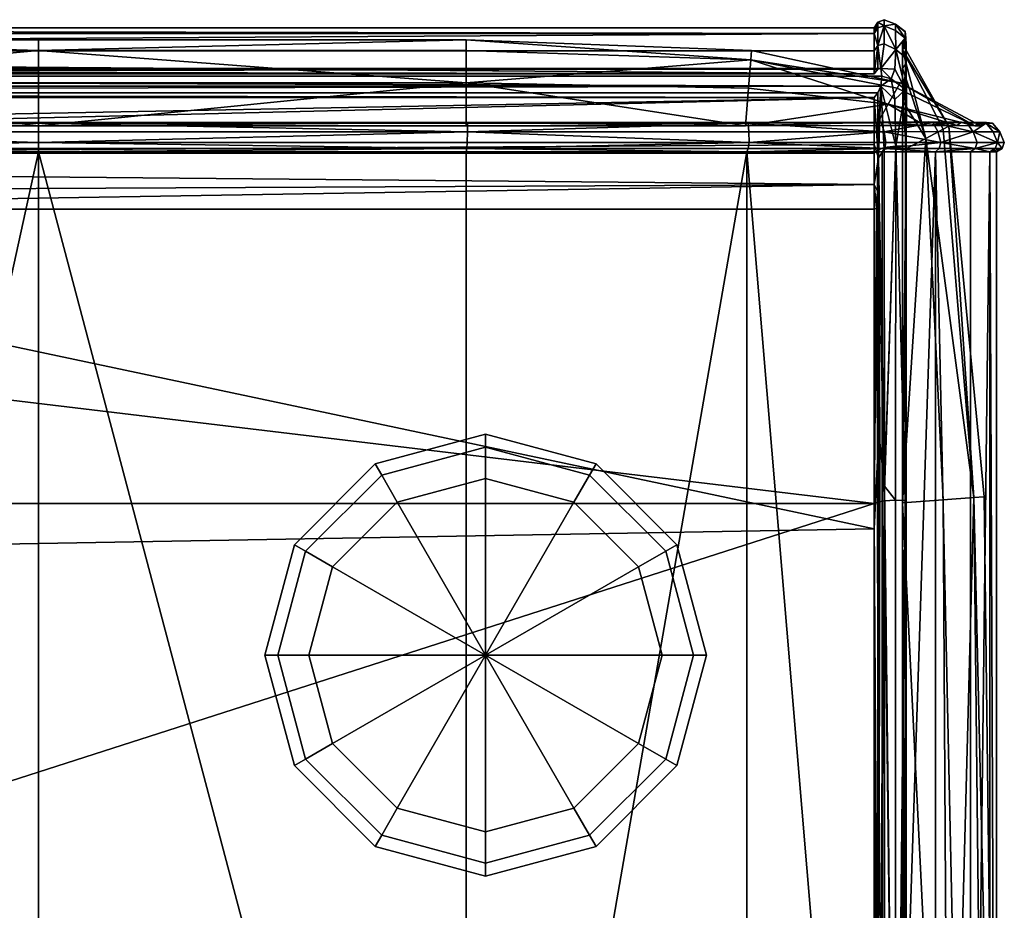
# Model space of a CAD drawing. Units: metres. Extents: x 0 to 0.771, y -0.772 to 0.001.
# Drawn here: x 0.66 to 0.771, y -0.1 to 0.001 of the extents above; entities that cross this region are included whole.
import ezdxf

# ---------------------------------------------------------------- set-up
doc = ezdxf.new("R2010")
doc.units = ezdxf.units.M
for name, color, linetype in [('72_KASL_INSERT', 7, 'Continuous'), ('72_KASL_RA_D3_PIEDINO', 7, 'Continuous'), ('72_KASL_RA_D3_SEAT', 7, 'Continuous')]:
    doc.layers.add(name, color=color, linetype=linetype)

# ---------------------------------------------------------------- blocks, each defined once
blk = doc.blocks.new('72KASL_RA_D3_PIEDINO')
at = {"invisible_edges": 12}
for points in [[(-0.0125, 0.02165, 0.005), (-0.0125, 0.02165, 0.03139), (0, 0.025, 0.03139)], [(0, 0.025, 0.03139), (0, 0.025, 0.005), (-0.0125, 0.02165, 0.005)], [(-0.01177, 0.02038, 0.00146), (-0.0125, 0.02165, 0.005), (0, 0.025, 0.005)], [(0, 0.025, 0.005), (0, 0.02354, 0.00146), (-0.01177, 0.02038, 0.00146)], [(0, 0.025, 0.005), (0, 0.025, 0.03139), (0.0125, 0.02165, 0.03139)], [(0.0125, 0.02165, 0.03139), (0.0125, 0.02165, 0.005), (0, 0.025, 0.005)], [(0, 0.02354, 0.00146), (0, 0.025, 0.005), (0.0125, 0.02165, 0.005)], [(-0.01, 0.01732), (-0.01177, 0.02038, 0.00146), (0, 0.02354, 0.00146)], [(0, 0.02354, 0.00146), (0, 0.02), (-0.01, 0.01732)], [(0.0125, 0.02165, 0.005), (0.01177, 0.02038, 0.00146), (0, 0.02354, 0.00146)], [(0, 0.02), (0, 0.02354, 0.00146), (0.01177, 0.02038, 0.00146)], [(-0.02165, 0.0125, 0.005), (-0.02165, 0.0125, 0.03139), (-0.0125, 0.02165, 0.03139)], [(-0.0125, 0.02165, 0.03139), (-0.0125, 0.02165, 0.005), (-0.02165, 0.0125, 0.005)], [(-0.02038, 0.01177, 0.00146), (-0.02165, 0.0125, 0.005), (-0.0125, 0.02165, 0.005)], [(-0.0125, 0.02165, 0.005), (-0.01177, 0.02038, 0.00146), (-0.02038, 0.01177, 0.00146)], [(0.01177, 0.02038, 0.00146), (0.0125, 0.02165, 0.005), (0.02165, 0.0125, 0.005)], [(0.0125, 0.02165, 0.005), (0.0125, 0.02165, 0.03139), (0.02165, 0.0125, 0.03139)], [(0.02165, 0.0125, 0.03139), (0.02165, 0.0125, 0.005), (0.0125, 0.02165, 0.005)], [(-0.01732, 0.01), (-0.02038, 0.01177, 0.00146), (-0.01177, 0.02038, 0.00146)], [(-0.01177, 0.02038, 0.00146), (-0.01, 0.01732), (-0.01732, 0.01)], [(0.01177, 0.02038, 0.00146), (0.01, 0.01732), (0, 0.02)], [(0.01, 0.01732), (0.01177, 0.02038, 0.00146), (0.02038, 0.01177, 0.00146)], [(0.02165, 0.0125, 0.005), (0.02038, 0.01177, 0.00146), (0.01177, 0.02038, 0.00146)], [(0.02038, 0.01177, 0.00146), (0.01732, 0.01), (0.01, 0.01732)], [(-0.025, 0, 0.005), (-0.025, 0, 0.03139), (-0.02165, 0.0125, 0.03139)], [(-0.02165, 0.0125, 0.03139), (-0.02165, 0.0125, 0.005), (-0.025, 0, 0.005)], [(-0.02354, 0, 0.00146), (-0.025, 0, 0.005), (-0.02165, 0.0125, 0.005)], [(-0.02165, 0.0125, 0.005), (-0.02038, 0.01177, 0.00146), (-0.02354, 0, 0.00146)], [(0.02038, 0.01177, 0.00146), (0.02165, 0.0125, 0.005), (0.025, 0, 0.005)], [(0.02165, 0.0125, 0.005), (0.02165, 0.0125, 0.03139), (0.025, 0, 0.03139)], [(0.025, 0, 0.03139), (0.025, 0, 0.005), (0.02165, 0.0125, 0.005)], [(-0.02, 0), (-0.02354, 0, 0.00146), (-0.02038, 0.01177, 0.00146)], [(-0.02038, 0.01177, 0.00146), (-0.01732, 0.01), (-0.02, 0)], [(0.01732, 0.01), (0.02038, 0.01177, 0.00146), (0.02354, 0, 0.00146)], [(0.025, 0, 0.005), (0.02354, 0, 0.00146), (0.02038, 0.01177, 0.00146)], [(0.02354, 0, 0.00146), (0.02, 0), (0.01732, 0.01)], [(-0.02165, -0.0125, 0.005), (-0.02165, -0.0125, 0.03139), (-0.025, 0, 0.03139)], [(-0.025, 0, 0.03139), (-0.025, 0, 0.005), (-0.02165, -0.0125, 0.005)], [(-0.02038, -0.01177, 0.00146), (-0.02165, -0.0125, 0.005), (-0.025, 0, 0.005)], [(-0.025, 0, 0.005), (-0.02354, 0, 0.00146), (-0.02038, -0.01177, 0.00146)], [(-0.01732, -0.01), (-0.02038, -0.01177, 0.00146), (-0.02354, 0, 0.00146)], [(-0.02354, 0, 0.00146), (-0.02, 0), (-0.01732, -0.01)], [(0.02038, -0.01177, 0.00146), (0.01732, -0.01), (0.02, 0)], [(0.02, 0), (0.02354, 0, 0.00146), (0.02038, -0.01177, 0.00146)], [(0.02165, -0.0125, 0.005), (0.02038, -0.01177, 0.00146), (0.02354, 0, 0.00146)], [(0.025, 0, 0.005), (0.025, 0, 0.03139), (0.02165, -0.0125, 0.03139)], [(0.02165, -0.0125, 0.03139), (0.02165, -0.0125, 0.005), (0.025, 0, 0.005)], [(0.02354, 0, 0.00146), (0.025, 0, 0.005), (0.02165, -0.0125, 0.005)], [(-0.02038, -0.01177, 0.00146), (-0.01732, -0.01), (-0.01, -0.01732)], [(0.01177, -0.02038, 0.00146), (0.01, -0.01732), (0.01732, -0.01)], [(0.01732, -0.01), (0.02038, -0.01177, 0.00146), (0.01177, -0.02038, 0.00146)], [(-0.02165, -0.0125, 0.005), (-0.02038, -0.01177, 0.00146), (-0.01177, -0.02038, 0.00146)], [(-0.01, -0.01732), (-0.01177, -0.02038, 0.00146), (-0.02038, -0.01177, 0.00146)], [(0.0125, -0.02165, 0.005), (0.01177, -0.02038, 0.00146), (0.02038, -0.01177, 0.00146)], [(0.02038, -0.01177, 0.00146), (0.02165, -0.0125, 0.005), (0.0125, -0.02165, 0.005)], [(-0.0125, -0.02165, 0.005), (-0.0125, -0.02165, 0.03139), (-0.02165, -0.0125, 0.03139)], [(-0.02165, -0.0125, 0.03139), (-0.02165, -0.0125, 0.005), (-0.0125, -0.02165, 0.005)], [(-0.01177, -0.02038, 0.00146), (-0.0125, -0.02165, 0.005), (-0.02165, -0.0125, 0.005)], [(0.02165, -0.0125, 0.005), (0.02165, -0.0125, 0.03139), (0.0125, -0.02165, 0.03139)], [(0.0125, -0.02165, 0.03139), (0.0125, -0.02165, 0.005), (0.02165, -0.0125, 0.005)], [(-0.01177, -0.02038, 0.00146), (-0.01, -0.01732), (0, -0.02)], [(0.01, -0.01732), (0.01177, -0.02038, 0.00146), (0, -0.02354, 0.00146)], [(0, -0.02354, 0.00146), (0, -0.02), (0.01, -0.01732)], [(0, -0.02), (0, -0.02354, 0.00146), (-0.01177, -0.02038, 0.00146)], [(-0.0125, -0.02165, 0.005), (-0.01177, -0.02038, 0.00146), (0, -0.02354, 0.00146)], [(0.01177, -0.02038, 0.00146), (0.0125, -0.02165, 0.005), (0, -0.025, 0.005)], [(0, -0.025, 0.005), (0, -0.02354, 0.00146), (0.01177, -0.02038, 0.00146)], [(0, -0.025, 0.005), (0, -0.025, 0.03139), (-0.0125, -0.02165, 0.03139)], [(-0.0125, -0.02165, 0.03139), (-0.0125, -0.02165, 0.005), (0, -0.025, 0.005)], [(0, -0.02354, 0.00146), (0, -0.025, 0.005), (-0.0125, -0.02165, 0.005)], [(0.0125, -0.02165, 0.005), (0.0125, -0.02165, 0.03139), (0, -0.025, 0.03139)], [(0, -0.025, 0.03139), (0, -0.025, 0.005), (0.0125, -0.02165, 0.005)]]:
    blk.add_3dface(points, dxfattribs=at)
for points in [[(0, 0.02), (0, 0), (-0.01, 0.01732)], [(0.01, 0.01732), (0, 0), (0, 0.02)], [(-0.01, 0.01732), (0, 0), (-0.01732, 0.01)], [(0.01732, 0.01), (0, 0), (0.01, 0.01732)], [(-0.01732, 0.01), (0, 0), (-0.02, 0)], [(0.02, 0), (0, 0), (0.01732, 0.01)], [(-0.02, 0), (0, 0), (-0.01732, -0.01)], [(-0.01732, -0.01), (0, 0), (-0.01, -0.01732)], [(-0.01, -0.01732), (0, 0), (0, -0.02)], [(0, -0.02), (0, 0), (0.01, -0.01732)], [(0.01, -0.01732), (0, 0), (0.01732, -0.01)], [(0.01732, -0.01), (0, 0), (0.02, 0)]]:
    blk.add_3dface(points)
blk = doc.blocks.new('72KASL_RA_D3_BASEANG')
mesh = blk.add_polyface()
corners = [(0.08927, 0.05245, 0.04092), (-0.01758, 0.0518, 0.04126), (-0.01784, 0.05526, 0.06946), (-0.01784, 0.05526, 0.38573), (-0.01758, 0.0518, 0.41518), (0.08927, 0.05245, 0.41551), (-0.01793, 0.05642, 0.22448), (-0.01793, 0.05642, 0.31484), (0.08927, 0.05774, 0.31484), (-0.01793, 0.05642, 0.13661), (0.08927, 0.05774, 0.13661), (0.08914, 0.0464, 0.42672), (-0.01753, 0.0464, 0.42603), (-0.01914, 0.04516, 0.42667), (-0.01751, 0.0475, 0.42519), (-0.01746, 0.0451, 0.02988), (-0.01753, 0.0464, 0.03041), (0.08914, 0.0464, 0.02971), (-0.01751, 0.0475, 0.03124), (-0.0174, 0.04759, 0.03192), (0.0892, 0.04758, 0.03122), (-0.06272, 0.04721, 0.41827), (-0.05711, 0.0472, 0.42188), (-0.05849, 0.04983, 0.41417), (-0.01724, 0.04717, 0.4239), (-0.05953, 0.0518, 0.38548), (-0.05988, 0.05245, 0.31484), (-0.05988, 0.05245, 0.22448), (-0.05761, 0.04643, 0.42396), (-0.05722, 0.04513, 0.42468), (-0.05761, 0.04753, 0.42307), (-0.06402, 0.04753, 0.41954), (-0.05741, 0.04762, 0.42242), (-0.0174, 0.04759, 0.42451), (-0.05628, 0.04447, 0.42487), (-0.05849, 0.04983, 0.04227), (-0.05953, 0.0518, 0.06971), (-0.01724, 0.04717, 0.03253), (-0.05711, 0.0472, 0.03455), (-0.06272, 0.04721, 0.03817), (-0.05988, 0.05245, 0.13661), (-0.05745, 0.04511, 0.03187), (-0.05761, 0.04643, 0.03248), (-0.06402, 0.04753, 0.03689), (-0.05761, 0.04753, 0.03336), (-0.05741, 0.04762, 0.03402), (-0.05717, 0.04439, 0.03206)]
mesh.append_faces([[corners[k] for k in face] for face in [(0, 1, 2), (3, 4, 5), (6, 7, 8), (8, 7, 3), (2, 9, 10), (10, 9, 6), (11, 12, 13), (14, 12, 11), (15, 16, 17), (17, 16, 18), (18, 19, 20), (21, 22, 23), (24, 4, 23), (23, 22, 24), (3, 25, 23), (23, 4, 3), (3, 7, 26), (26, 25, 3), (6, 27, 26), (26, 7, 6), (13, 12, 28), (28, 29, 13), (14, 30, 28), (28, 12, 14), (28, 30, 31), (24, 22, 32), (32, 33, 24), (32, 22, 21), (31, 30, 32), (14, 33, 32), (32, 30, 14), (13, 29, 34), (2, 1, 35), (35, 36, 2), (37, 38, 35), (35, 1, 37), (35, 38, 39), (6, 9, 40), (40, 27, 6), (2, 36, 40), (40, 9, 2), (15, 41, 42), (42, 16, 15), (43, 44, 42), (18, 16, 42), (42, 44, 18), (37, 19, 45), (45, 38, 37), (18, 44, 45), (45, 19, 18), (45, 44, 43), (39, 38, 45), (46, 41, 15)]], dxfattribs={"vtx2": -1})
mesh = blk.add_polyface()
corners = [(-0.01724, 0.04717, 0.03253), (-0.01758, 0.0518, 0.04126), (0.08927, 0.05245, 0.04092), (0.08927, 0.04717, 0.03186), (-0.01784, 0.05526, 0.06946), (0.08927, 0.05642, 0.06937), (0.25041, 0.05642, 0.06937), (0.25041, 0.05245, 0.04092), (0.25041, 0.04717, 0.03186), (0.25041, 0.05642, 0.38581), (0.08927, 0.05642, 0.38581), (0.08927, 0.05245, 0.41551), (0.25041, 0.05245, 0.41551), (-0.01784, 0.05526, 0.38573), (-0.01724, 0.04717, 0.4239), (0.08927, 0.04717, 0.42458), (-0.01758, 0.0518, 0.41518), (0.25041, 0.04717, 0.42458), (0.25041, 0.05774, 0.22448), (0.08927, 0.05774, 0.22448), (0.08927, 0.05774, 0.31484), (0.25041, 0.05774, 0.31484), (-0.01793, 0.05642, 0.22448), (0.08927, 0.05774, 0.13661), (-0.01914, 0.04516, 0.42667), (0.08226, 0.04512, 0.42725), (0.08914, 0.0464, 0.42672), (0.24968, 0.0451, 0.42722), (0.25041, 0.0464, 0.42673), (0.25041, 0.0475, 0.42591), (0.08915, 0.04749, 0.4259), (-0.01751, 0.0475, 0.42519), (0.25041, 0.0451, 0.02921), (0.08916, 0.0451, 0.02921), (0.08914, 0.0464, 0.02971), (0.25041, 0.0464, 0.02971), (-0.01746, 0.0451, 0.02988), (-0.01751, 0.0475, 0.03124), (0.08915, 0.04749, 0.03053), (0.25041, 0.0475, 0.03052), (0.08921, 0.04439, 0.02947), (0.06162, 0.04447, 0.42709), (-0.0174, 0.04759, 0.42451), (0.0892, 0.04758, 0.42521), (0.25041, 0.04758, 0.42521), (0.25041, 0.04758, 0.03122), (0.0892, 0.04758, 0.03122), (-0.0174, 0.04759, 0.03192)]
mesh.append_faces([[corners[k] for k in face] for face in [(0, 1, 2), (2, 3, 0), (4, 5, 2), (6, 7, 2), (2, 5, 6), (8, 3, 2), (2, 7, 8), (9, 10, 11), (11, 12, 9), (11, 10, 13), (14, 15, 11), (11, 16, 14), (17, 12, 11), (11, 15, 17), (18, 19, 20), (20, 21, 18), (20, 19, 22), (13, 10, 20), (20, 10, 9), (6, 5, 23), (23, 5, 4), (22, 19, 23), (23, 19, 18), (24, 25, 26), (27, 28, 26), (26, 25, 27), (29, 30, 26), (26, 28, 29), (26, 30, 31), (32, 33, 34), (34, 35, 32), (34, 33, 36), (37, 38, 34), (39, 35, 34), (34, 38, 39), (40, 33, 32), (27, 25, 41), (41, 25, 24), (14, 42, 43), (43, 15, 14), (31, 30, 43), (43, 42, 31), (29, 44, 43), (43, 30, 29), (17, 15, 43), (43, 44, 17), (8, 45, 46), (46, 3, 8), (39, 38, 46), (46, 45, 39), (46, 38, 37), (0, 3, 46), (46, 47, 0)]], dxfattribs={"vtx2": -1})
mesh = blk.add_polyface()
corners = [(-0.06851, 0.04717, 0.38514), (-0.06643, 0.0472, 0.41282), (-0.05849, 0.04983, 0.41417), (-0.05953, 0.0518, 0.38548), (-0.06272, 0.04721, 0.41827), (-0.06921, 0.04717, 0.22448), (-0.06921, 0.04717, 0.31484), (-0.05988, 0.05245, 0.31484), (-0.05988, 0.05245, 0.22448), (-0.06402, 0.04753, 0.41954), (-0.06291, 0.04632, 0.42177), (-0.05761, 0.04643, 0.42396), (-0.06441, 0.04472, 0.42186), (-0.05722, 0.04513, 0.42468), (-0.06642, 0.04473, 0.41991), (-0.06632, 0.04632, 0.41845), (-0.06857, 0.04643, 0.4133), (-0.06766, 0.04753, 0.4133), (-0.06316, 0.04764, 0.4187), (-0.05741, 0.04762, 0.42242), (-0.06699, 0.04762, 0.41311), (-0.06523, 0.04592, 0.42071), (-0.06555, 0.04483, 0.42102), (-0.06851, 0.04717, 0.07005), (-0.05953, 0.0518, 0.06971), (-0.05849, 0.04983, 0.04227), (-0.06643, 0.0472, 0.04362), (-0.06272, 0.04721, 0.03817), (-0.05988, 0.05245, 0.13661), (-0.06921, 0.04717, 0.13661), (-0.06441, 0.04472, 0.03457), (-0.06291, 0.04632, 0.03467), (-0.05761, 0.04643, 0.03248), (-0.05745, 0.04511, 0.03187), (-0.06402, 0.04753, 0.03689), (-0.06642, 0.04473, 0.03652), (-0.06919, 0.04511, 0.04329), (-0.06857, 0.04643, 0.04313), (-0.06632, 0.04632, 0.03798), (-0.06766, 0.04753, 0.04313), (-0.06316, 0.04764, 0.03774), (-0.05741, 0.04762, 0.03402), (-0.06699, 0.04762, 0.04332), (-0.06523, 0.04592, 0.03573), (-0.06555, 0.04483, 0.03541)]
mesh.append_faces([[corners[k] for k in face] for face in [(0, 1, 2), (2, 3, 0), (2, 1, 4), (5, 6, 7), (7, 8, 5), (0, 3, 7), (7, 6, 0), (9, 10, 11), (12, 13, 11), (11, 10, 12), (14, 15, 16), (9, 17, 16), (16, 15, 9), (4, 18, 19), (19, 18, 9), (4, 1, 20), (20, 18, 4), (20, 1, 0), (9, 18, 20), (20, 17, 9), (9, 15, 21), (21, 10, 9), (14, 22, 21), (21, 15, 14), (12, 10, 21), (21, 22, 12), (23, 24, 25), (25, 26, 23), (27, 26, 25), (5, 8, 28), (28, 29, 5), (23, 29, 28), (28, 24, 23), (30, 31, 32), (32, 33, 30), (32, 31, 34), (35, 36, 37), (37, 38, 35), (34, 38, 37), (37, 39, 34), (34, 40, 41), (41, 40, 27), (27, 40, 42), (42, 26, 27), (34, 39, 42), (42, 40, 34), (23, 26, 42), (34, 31, 43), (43, 38, 34), (30, 44, 43), (43, 31, 30), (35, 38, 43), (43, 44, 35)]], dxfattribs={"vtx2": -1})
mesh = blk.add_polyface()
corners = [(-0.06857, 0.04643, 0.4133), (-0.06919, 0.04511, 0.41315), (-0.06642, 0.04473, 0.41991), (-0.06984, 0.0475, 0.38541), (-0.0707, 0.04641, 0.38542), (-0.06766, 0.04753, 0.4133), (-0.07124, 0.0451, 0.38535), (-0.07142, 0.0464, 0.31497), (-0.07193, 0.0451, 0.31495), (-0.07057, 0.04749, 0.31496), (-0.07058, 0.0475, 0.22448), (-0.07142, 0.0464, 0.22448), (-0.07193, 0.0451, 0.22448), (-0.07167, 0.04439, 0.3149), (-0.069, 0.04439, 0.41288), (-0.06851, 0.04717, 0.38514), (-0.06914, 0.04759, 0.3853), (-0.06699, 0.04762, 0.41311), (-0.06921, 0.04717, 0.31484), (-0.06986, 0.04758, 0.31491), (-0.06921, 0.04717, 0.22448), (-0.06986, 0.04758, 0.22448), (-0.07124, 0.0451, 0.06983), (-0.0707, 0.04641, 0.06977), (-0.06857, 0.04643, 0.04313), (-0.06919, 0.04511, 0.04329), (-0.06984, 0.0475, 0.06978), (-0.06766, 0.04753, 0.04313), (-0.07193, 0.0451, 0.1365), (-0.07142, 0.0464, 0.13648), (-0.07057, 0.0475, 0.13649), (-0.07167, 0.04439, 0.13655), (-0.069, 0.04439, 0.04355), (-0.06914, 0.04759, 0.06989), (-0.06699, 0.04762, 0.04332), (-0.06851, 0.04717, 0.07005), (-0.06986, 0.04758, 0.13654), (-0.06921, 0.04717, 0.13661)]
mesh.append_faces([[corners[k] for k in face] for face in [(0, 1, 2), (3, 4, 0), (0, 5, 3), (6, 1, 0), (0, 4, 6), (6, 4, 7), (7, 8, 6), (3, 9, 7), (7, 4, 3), (10, 11, 7), (7, 9, 10), (12, 8, 7), (7, 11, 12), (6, 8, 13), (13, 8, 12), (14, 1, 6), (15, 16, 17), (3, 5, 17), (17, 16, 3), (15, 18, 19), (19, 16, 15), (20, 21, 19), (19, 18, 20), (10, 9, 19), (19, 21, 10), (3, 16, 19), (19, 9, 3), (22, 23, 24), (24, 25, 22), (26, 27, 24), (24, 23, 26), (22, 28, 29), (29, 23, 22), (12, 11, 29), (29, 28, 12), (10, 30, 29), (29, 11, 10), (26, 23, 29), (29, 30, 26), (12, 28, 31), (31, 28, 22), (22, 25, 32), (26, 33, 34), (34, 27, 26), (34, 33, 35), (35, 33, 36), (36, 37, 35), (26, 30, 36), (36, 33, 26), (10, 21, 36), (36, 30, 10), (20, 37, 36), (36, 21, 20)]], dxfattribs={"vtx2": -1})
mesh = blk.add_polyface()
corners = [(-0.0658, 0.04397, 0.41867), (-0.06841, 0.04397, 0.41256), (-0.06841, -0.28727, 0.41256), (-0.07036, 0.04397, 0.38508), (-0.07101, 0.04397, 0.31484), (-0.07101, -0.28727, 0.31484), (-0.07101, 0.04397, 0.22448), (-0.07167, 0.04439, 0.3149), (-0.07167, 0.04439, 0.22448), (-0.071, 0.04439, 0.38523), (-0.07124, 0.0451, 0.38535), (-0.07193, 0.0451, 0.22448), (-0.069, 0.04439, 0.41288), (-0.06634, 0.0444, 0.41919), (-0.06642, 0.04473, 0.41991), (-0.06919, 0.04511, 0.41315), (-0.06441, 0.04472, 0.42186), (-0.06555, 0.04483, 0.42102), (-0.06555, -0.28684, 0.42102), (-0.06313, 0.04397, 0.42126), (-0.06367, 0.0444, 0.42179), (-0.06367, -0.28706, 0.42179), (-0.06634, -0.28706, 0.41919), (-0.05779, 0.04397, 0.42342), (-0.05628, 0.04447, 0.42487), (-0.05722, 0.04513, 0.42468), (-0.07036, 0.04397, 0.07011), (-0.06841, 0.04397, 0.04388), (-0.06841, -0.28727, 0.04388), (-0.0658, 0.04397, 0.03777), (-0.07101, -0.28727, 0.13661), (-0.07101, 0.04397, 0.13661), (-0.07167, 0.04439, 0.13655), (-0.07124, 0.0451, 0.06983), (-0.071, 0.04439, 0.06996), (-0.069, 0.04439, 0.04355), (-0.06642, 0.04473, 0.03652), (-0.06634, 0.0444, 0.03724), (-0.06919, 0.04511, 0.04329), (-0.06555, -0.28684, 0.03541), (-0.06555, 0.04483, 0.03541), (-0.06441, 0.04472, 0.03457), (-0.06367, 0.0444, 0.03464), (-0.06367, -0.28706, 0.03464), (-0.06313, 0.04397, 0.03517), (-0.06634, -0.28706, 0.03724), (-0.05717, 0.04439, 0.03206), (-0.05745, 0.04511, 0.03187)]
mesh.append_faces([[corners[k] for k in face] for face in [(0, 1, 2), (2, 1, 3), (3, 4, 5), (5, 4, 6), (6, 4, 7), (7, 8, 6), (3, 9, 7), (7, 4, 3), (7, 9, 10), (11, 8, 7), (3, 1, 12), (12, 9, 3), (0, 13, 12), (12, 1, 0), (14, 15, 12), (12, 13, 14), (10, 9, 12), (16, 17, 18), (18, 17, 14), (19, 20, 21), (21, 20, 16), (22, 13, 0), (14, 13, 22), (19, 23, 24), (24, 20, 19), (16, 20, 24), (24, 25, 16), (26, 27, 28), (28, 27, 29), (30, 31, 26), (6, 31, 30), (6, 8, 32), (32, 31, 6), (32, 8, 11), (33, 34, 32), (26, 31, 32), (32, 34, 26), (26, 34, 35), (35, 27, 26), (35, 34, 33), (36, 37, 35), (35, 38, 36), (29, 27, 35), (35, 37, 29), (39, 40, 41), (36, 40, 39), (41, 42, 43), (43, 42, 44), (29, 37, 45), (45, 37, 36), (44, 42, 46), (41, 47, 46), (46, 42, 41)]], dxfattribs={"vtx2": -1})
mesh = blk.add_polyface()
corners = [(-0.07036, -0.42743, 0.38508), (-0.06841, -0.42837, 0.41256), (-0.06841, -0.28727, 0.41256), (-0.07036, -0.28727, 0.38508), (-0.0658, -0.42863, 0.41867), (-0.0658, -0.28727, 0.41867), (-0.0658, 0.04397, 0.41867), (-0.07036, 0.04397, 0.38508), (-0.07101, -0.28727, 0.31484), (-0.07101, 0.04397, 0.22448), (-0.07101, -0.28727, 0.22448), (-0.07101, -0.42743, 0.22448), (-0.07101, -0.42743, 0.31484), (-0.06555, -0.28684, 0.42102), (-0.06441, -0.2869, 0.42186), (-0.06441, 0.04472, 0.42186), (-0.06642, 0.04473, 0.41991), (-0.06642, -0.2869, 0.41991), (-0.06642, -0.42862, 0.41991), (-0.06555, -0.42868, 0.42102), (-0.06441, -0.42875, 0.42186), (-0.06367, -0.28706, 0.42179), (-0.06367, -0.42878, 0.42179), (-0.06634, -0.28706, 0.41919), (-0.06634, -0.42861, 0.41919), (-0.07036, -0.42743, 0.07011), (-0.07036, -0.28727, 0.07011), (-0.06841, -0.28727, 0.04388), (-0.06841, -0.42743, 0.04388), (-0.07036, 0.04397, 0.07011), (-0.0658, 0.04397, 0.03777), (-0.0658, -0.28727, 0.03777), (-0.0658, -0.42743, 0.03777), (-0.07101, -0.28727, 0.13661), (-0.07101, -0.42743, 0.13661), (-0.06441, 0.04472, 0.03457), (-0.06441, -0.2869, 0.03457), (-0.06555, -0.28684, 0.03541), (-0.06441, -0.42743, 0.03457), (-0.06555, -0.42743, 0.03541), (-0.06642, -0.42743, 0.03652), (-0.06642, -0.2869, 0.03652), (-0.06642, 0.04473, 0.03652), (-0.06367, -0.28706, 0.03464), (-0.06634, -0.28706, 0.03724), (-0.06634, -0.42743, 0.03724)]
mesh.append_faces([[corners[k] for k in face] for face in [(0, 1, 2), (2, 3, 0), (4, 5, 2), (2, 1, 4), (2, 5, 6), (7, 3, 2), (8, 3, 7), (9, 10, 8), (11, 12, 8), (8, 10, 11), (0, 3, 8), (8, 12, 0), (13, 14, 15), (16, 17, 13), (18, 19, 13), (13, 17, 18), (20, 14, 13), (13, 19, 20), (15, 14, 21), (20, 22, 21), (21, 14, 20), (6, 5, 23), (4, 24, 23), (23, 5, 4), (18, 17, 23), (23, 24, 18), (23, 17, 16), (25, 26, 27), (27, 28, 25), (27, 26, 29), (30, 31, 27), (32, 28, 27), (27, 31, 32), (29, 26, 33), (25, 34, 33), (33, 26, 25), (11, 10, 33), (33, 34, 11), (33, 10, 9), (35, 36, 37), (38, 39, 37), (37, 36, 38), (40, 41, 37), (37, 39, 40), (37, 41, 42), (38, 36, 43), (43, 36, 35), (44, 31, 30), (42, 41, 44), (40, 45, 44), (44, 41, 40), (32, 31, 44), (44, 45, 32)]], dxfattribs={"vtx2": -1})
mesh = blk.add_polyface()
corners = [(-0.01717, 0.04397, 0.03074), (0.08927, 0.04397, 0.0301), (0.08927, -0.28727, 0.0301), (0.25041, 0.04397, 0.0301), (-0.01733, 0.04439, 0.03012), (0.08921, 0.04439, 0.02947), (-0.01746, 0.0451, 0.02988), (0.08916, 0.0451, 0.02921), (0.25041, 0.0451, 0.02921), (0.25041, 0.04439, 0.02947), (0.22822, 0.04397, 0.42633), (0.24747, 0.04437, 0.42695), (0.06162, 0.04447, 0.42709), (0.09029, 0.04397, 0.42633), (0.24968, 0.0451, 0.42722), (-0.01914, 0.04516, 0.42667), (-0.02406, 0.04463, 0.42679), (-0.03882, 0.04448, 0.42675), (-0.02207, 0.04437, 0.42688), (-0.0143, 0.04397, 0.42623), (-0.01127, -0.12797, 0.42754), (0.09201, -0.12796, 0.42763), (0.1017, -0.13624, 0.43497), (0.00589, -0.13591, 0.43497), (0.03678, -0.15203, 0.43977), (0.22832, -0.12797, 0.42763), (-0.05329, 0.04397, 0.42513), (-0.05779, 0.04397, 0.42342), (-0.05596, -0.24992, 0.42415), (-0.05237, -0.14581, 0.42553), (-0.06313, 0.04397, 0.42126), (-0.05253, 0.04437, 0.42613), (-0.05628, 0.04447, 0.42487), (-0.05684, -0.28727, 0.03264), (-0.05684, 0.04397, 0.03264), (-0.06313, 0.04397, 0.03517), (-0.05717, 0.04439, 0.03206), (-0.05048, 0.04397, 0.42595), (-0.0505, -0.12689, 0.42608), (-0.05058, 0.04425, 0.4265), (-0.02672, -0.13681, 0.43497), (-0.04511, -0.15398, 0.42829), (0.22891, -0.13646, 0.43497)]
mesh.append_faces([[corners[k] for k in face] for face in [(0, 1, 2), (2, 1, 3), (0, 4, 5), (5, 1, 0), (6, 7, 5), (5, 4, 6), (8, 9, 5), (3, 1, 5), (5, 9, 3), (10, 11, 12), (12, 13, 10), (12, 11, 14), (15, 16, 12), (17, 18, 12), (12, 16, 17), (19, 13, 12), (12, 18, 19), (20, 21, 13), (13, 19, 20), (22, 23, 24), (10, 13, 21), (21, 25, 10), (26, 27, 28), (28, 29, 26), (28, 27, 30), (26, 31, 32), (32, 27, 26), (17, 16, 32), (32, 31, 17), (32, 16, 15), (33, 34, 0), (35, 34, 33), (36, 34, 35), (6, 4, 36), (0, 34, 36), (36, 4, 0), (19, 37, 38), (38, 20, 19), (26, 29, 38), (38, 37, 26), (19, 18, 39), (39, 37, 19), (17, 31, 39), (39, 18, 17), (26, 37, 39), (39, 31, 26), (40, 38, 41), (23, 22, 21), (21, 20, 23), (22, 42, 25), (25, 21, 22), (40, 23, 20), (20, 38, 40)]], dxfattribs={"vtx2": -1})
mesh = blk.add_polyface()
corners = [(0.03678, -0.15203, 0.43977), (0.01363, -0.1713, 0.44145), (0.08909, -0.27632, 0.44361), (0.10425, -0.17065, 0.44145), (-0.00429, -0.20553, 0.43977), (0.01286, -0.2991, 0.44145), (0.01574, -0.43087, 0.44145), (0.10058, -0.42783, 0.44361), (0.22966, -0.4299, 0.44361), (0.22971, -0.2928, 0.44361), (0.22946, -0.17454, 0.44145), (-0.01717, -0.42743, 0.03074), (-0.01717, -0.28727, 0.03074), (0.08927, -0.28727, 0.0301), (0.08927, -0.42743, 0.0301), (-0.01717, 0.04397, 0.03074), (0.25041, 0.04397, 0.0301), (0.25041, -0.28727, 0.0301), (0.25041, -0.42744, 0.0301), (0.1017, -0.13624, 0.43497), (0.22891, -0.13646, 0.43497), (-0.02775, -0.29936, 0.43497), (-0.02775, -0.43037, 0.43497), (-0.02749, -0.16723, 0.43497), (-0.04511, -0.15398, 0.42829), (-0.0462, -0.2815, 0.42794), (-0.04631, -0.42961, 0.4279), (-0.05237, -0.14581, 0.42553), (-0.05596, -0.24992, 0.42415), (-0.06313, 0.04397, 0.42126), (-0.06313, -0.28727, 0.42126), (-0.06313, -0.42879, 0.42126), (-0.0564, -0.4291, 0.42397), (-0.06367, -0.28706, 0.42179), (-0.06367, -0.42878, 0.42179), (-0.05684, -0.28727, 0.03264), (-0.05684, -0.42743, 0.03264), (-0.06313, -0.42743, 0.03517), (-0.06313, -0.28727, 0.03517), (-0.06313, 0.04397, 0.03517), (-0.06367, -0.42743, 0.03464), (-0.06367, -0.28706, 0.03464), (-0.06441, -0.42743, 0.03457), (-0.0505, -0.12689, 0.42608), (-0.02672, -0.13681, 0.43497), (0.00589, -0.13591, 0.43497)]
mesh.append_faces([[corners[k] for k in face] for face in [(24, 43, 27)]])
mesh.append_faces([[corners[k] for k in face] for face in [(0, 1, 2), (2, 3, 0), (4, 5, 2), (2, 1, 4), (6, 7, 2), (2, 5, 6), (8, 9, 2), (2, 7, 8), (10, 3, 2), (2, 9, 10), (11, 12, 13), (13, 14, 11), (13, 12, 15), (16, 17, 13), (18, 14, 13), (13, 17, 18), (0, 3, 19), (10, 20, 19), (19, 3, 10), (6, 5, 21), (21, 22, 6), (4, 23, 21), (21, 5, 4), (24, 25, 21), (21, 23, 24), (26, 22, 21), (21, 25, 26), (24, 27, 28), (28, 25, 24), (29, 30, 28), (31, 32, 28), (28, 30, 31), (26, 25, 28), (28, 32, 26), (31, 30, 33), (33, 34, 31), (33, 30, 29), (15, 12, 35), (11, 36, 35), (35, 12, 11), (37, 38, 35), (35, 36, 37), (35, 38, 39), (37, 40, 41), (41, 38, 37), (41, 40, 42), (39, 38, 41), (4, 1, 44), (44, 23, 4), (0, 45, 44), (44, 1, 0), (24, 23, 44)]], dxfattribs={"vtx2": -1})
blk = doc.blocks.new('72KASL_RA_D3_SCHIENAANG')
mesh = blk.add_polyface()
corners = [(-0.05993, 0.05537, 0.45819), (-0.05995, 0.05334, 0.44088), (-0.06237, 0.04557, 0.43953), (-0.06418, 0.04659, 0.45785), (-0.05997, 0.0497, 0.4354), (-0.05993, 0.05537, 0.64823), (-0.06418, 0.04659, 0.64857), (-0.06237, 0.04557, 0.66689), (-0.05995, 0.05334, 0.66554), (-0.05997, 0.0497, 0.67102), (-0.05992, 0.05605, 0.55913), (-0.06479, 0.04693, 0.55913), (-0.06479, 0.04693, 0.60913), (-0.05992, 0.05605, 0.60913), (-0.06479, 0.04693, 0.49729), (-0.05992, 0.05605, 0.49729), (-0.05924, 0.04513, 0.67651), (-0.05926, 0.05117, 0.67249), (-0.06028, 0.05061, 0.67193), (-0.06023, 0.05665, 0.64853), (-0.06026, 0.05448, 0.66613), (-0.05924, 0.05519, 0.66645), (-0.06023, 0.05665, 0.45789), (-0.06023, 0.05738, 0.49717), (-0.05922, 0.05821, 0.49716), (-0.06023, 0.05739, 0.55913), (-0.06028, 0.05061, 0.43449), (-0.06026, 0.05448, 0.44029), (-0.05924, 0.05519, 0.43997), (-0.05926, 0.05117, 0.43393), (-0.05922, 0.05745, 0.4578), (-0.05924, 0.04513, 0.42991), (-0.06026, 0.04481, 0.43062), (-0.06023, 0.05738, 0.60925), (-0.05922, 0.05821, 0.60926), (-0.06036, 0.05014, 0.67145), (-0.06034, 0.04451, 0.6752), (-0.06034, 0.05388, 0.66583), (-0.06031, 0.05598, 0.64839), (-0.06031, 0.05669, 0.6092), (-0.06031, 0.05669, 0.55913), (-0.06031, 0.05669, 0.49722), (-0.06031, 0.05598, 0.45803), (-0.06034, 0.05388, 0.44059), (-0.06036, 0.05014, 0.43497), (-0.06034, 0.04451, 0.43122)]
mesh.append_faces([[corners[k] for k in face] for face in [(0, 1, 2), (2, 3, 0), (2, 1, 4), (5, 6, 7), (7, 8, 5), (9, 8, 7), (10, 11, 12), (12, 13, 10), (5, 13, 12), (12, 6, 5), (0, 3, 14), (14, 15, 0), (10, 15, 14), (14, 11, 10), (16, 17, 18), (19, 20, 21), (18, 17, 21), (21, 20, 18), (22, 23, 24), (24, 23, 25), (26, 27, 28), (28, 29, 26), (22, 30, 28), (28, 27, 22), (26, 29, 31), (31, 32, 26), (25, 33, 34), (34, 33, 19), (18, 35, 36), (36, 35, 9), (9, 35, 37), (37, 8, 9), (18, 20, 37), (37, 35, 18), (19, 38, 37), (37, 20, 19), (5, 8, 37), (37, 38, 5), (5, 38, 39), (39, 13, 5), (19, 33, 39), (39, 38, 19), (25, 40, 39), (39, 33, 25), (10, 13, 39), (39, 40, 10), (10, 40, 41), (41, 15, 10), (25, 23, 41), (41, 40, 25), (22, 42, 41), (41, 23, 22), (0, 15, 41), (41, 42, 0), (0, 42, 43), (43, 1, 0), (22, 27, 43), (43, 42, 22), (26, 44, 43), (43, 27, 26), (4, 1, 43), (43, 44, 4), (4, 44, 45), (45, 44, 26)]], dxfattribs={"vtx2": -1})
mesh = blk.add_polyface()
corners = [(-0.05802, 0.02982, 0.67926), (-0.05803, 0.0453, 0.67695), (-0.05924, 0.04513, 0.67651), (-0.05922, 0.0298, 0.67877), (-0.05804, 0.05152, 0.67284), (-0.05926, 0.05117, 0.67249), (-0.06023, 0.02971, 0.67797), (-0.05803, 0.05564, 0.66662), (-0.05924, 0.05519, 0.66645), (-0.05802, 0.05794, 0.64863), (-0.05922, 0.05745, 0.64862), (-0.06023, 0.05665, 0.64853), (-0.05802, 0.05871, 0.55913), (-0.05802, 0.05871, 0.49718), (-0.05922, 0.05821, 0.49716), (-0.05922, 0.05821, 0.55913), (-0.05802, 0.05794, 0.45778), (-0.05922, 0.05745, 0.4578), (-0.06023, 0.05665, 0.45789), (-0.06023, 0.05739, 0.55913), (-0.05803, 0.05564, 0.4398), (-0.05924, 0.05519, 0.43997), (-0.05804, 0.05152, 0.43358), (-0.05926, 0.05117, 0.43393), (-0.05803, 0.0453, 0.42946), (-0.05924, 0.04513, 0.42991), (-0.05802, 0.02982, 0.42716), (-0.05922, 0.0298, 0.42765), (-0.05802, 0.05871, 0.60924), (-0.05922, 0.05821, 0.60926), (-0.05698, 0.02958, 0.42802), (-0.05737, 0.02973, 0.42741), (-0.05737, 0.04517, 0.42968), (-0.05737, 0.05135, 0.43375), (-0.05698, 0.05092, 0.43418), (-0.05737, 0.05542, 0.43993), (-0.05737, 0.05769, 0.45788), (-0.05698, 0.05708, 0.45802), (-0.05737, 0.05845, 0.49723), (-0.05737, 0.05845, 0.55913), (-0.05698, 0.05781, 0.55913), (-0.05737, 0.05845, 0.60919), (-0.05737, 0.05769, 0.64854), (-0.05698, 0.05708, 0.6484), (-0.05737, 0.05542, 0.66648), (-0.05737, 0.05135, 0.67267), (-0.05698, 0.05092, 0.67223), (-0.05737, 0.04517, 0.67674), (-0.05737, 0.02973, 0.67901), (-0.05698, 0.02958, 0.6784)]
mesh.append_faces([[corners[k] for k in face] for face in [(0, 1, 2), (2, 3, 0), (4, 5, 2), (2, 1, 4), (6, 3, 2), (4, 7, 8), (8, 5, 4), (9, 10, 8), (8, 7, 9), (8, 10, 11), (12, 13, 14), (14, 15, 12), (16, 17, 14), (14, 13, 16), (14, 17, 18), (19, 15, 14), (16, 20, 21), (21, 17, 16), (22, 23, 21), (21, 20, 22), (22, 24, 25), (25, 23, 22), (26, 27, 25), (25, 24, 26), (9, 28, 29), (29, 10, 9), (12, 15, 29), (29, 28, 12), (29, 15, 19), (11, 10, 29), (30, 31, 32), (26, 24, 32), (32, 31, 26), (22, 33, 32), (32, 24, 22), (32, 33, 34), (34, 33, 35), (22, 20, 35), (35, 33, 22), (16, 36, 35), (35, 20, 16), (35, 36, 37), (16, 13, 38), (38, 36, 16), (12, 39, 38), (38, 13, 12), (38, 39, 40), (40, 39, 41), (12, 28, 41), (41, 39, 12), (9, 42, 41), (41, 28, 9), (43, 42, 44), (9, 7, 44), (44, 42, 9), (4, 45, 44), (44, 7, 4), (44, 45, 46), (46, 45, 47), (4, 1, 47), (47, 45, 4), (0, 48, 47), (47, 1, 0), (47, 48, 49)]], dxfattribs={"vtx2": -1})
mesh = blk.add_polyface()
corners = [(-0.05698, -0.12237, 0.6784), (-0.05698, -0.13767, 0.6762), (0.12583, -0.13767, 0.6762), (0.12583, -0.12237, 0.6784), (-0.05698, -0.14371, 0.67223), (0.12583, -0.14371, 0.67223), (0.12583, -0.0906, 0.67913), (-0.05698, -0.0906, 0.67913), (-0.05698, -0.0506, 0.67913), (0.12583, -0.0506, 0.67913), (-0.05698, 0.02958, 0.6784), (-0.05698, -0.00219, 0.67913), (0.12583, -0.00219, 0.67913), (0.12583, 0.02958, 0.6784), (0.12583, 0.04488, 0.6762), (-0.05698, 0.04488, 0.6762), (-0.05698, 0.05092, 0.67223), (0.12583, 0.05092, 0.67223), (-0.05698, 0.05708, 0.6484), (-0.05698, 0.05488, 0.6662), (0.12583, 0.05488, 0.6662), (0.12583, 0.05708, 0.6484), (0.12583, 0.05781, 0.60913), (-0.05698, 0.05781, 0.60913), (-0.05698, 0.05781, 0.55913), (-0.05698, 0.05708, 0.45802), (-0.05698, 0.05781, 0.49729), (0.12583, 0.05781, 0.49729), (0.12583, 0.05488, 0.44022), (-0.05698, 0.05488, 0.44022), (-0.05698, 0.05092, 0.43418), (-0.05698, 0.02958, 0.42802), (-0.05698, 0.04488, 0.43022), (0.12583, 0.04488, 0.43022), (0.12583, -0.00219, 0.42729), (-0.05698, -0.00219, 0.42729), (-0.05698, -0.0506, 0.42729), (-0.05698, -0.12237, 0.42802), (-0.05698, -0.0906, 0.42729), (0.12583, -0.0906, 0.42729), (0.12583, -0.13767, 0.43022), (-0.05698, -0.13767, 0.43022), (-0.05698, -0.14371, 0.43418), (-0.05737, -0.13796, 0.42968), (-0.05737, -0.12252, 0.42741), (-0.05737, -0.09066, 0.42665), (-0.05737, -0.00213, 0.42665), (-0.05737, 0.02973, 0.42741), (-0.05737, 0.04517, 0.42968), (-0.05737, 0.05542, 0.43993), (-0.05737, 0.05769, 0.45788), (-0.05737, 0.05845, 0.49723), (-0.05737, 0.05845, 0.60919), (-0.05737, 0.05769, 0.64854), (-0.05737, 0.05542, 0.66648), (-0.05737, 0.04517, 0.67674), (-0.05737, 0.02973, 0.67901), (-0.05737, -0.00213, 0.67977), (-0.05737, -0.09066, 0.67977), (-0.05737, -0.12252, 0.67901), (-0.05737, -0.13796, 0.67674)]
mesh.append_faces([[corners[k] for k in face] for face in [(0, 1, 2), (2, 3, 0), (4, 5, 2), (2, 1, 4), (0, 3, 6), (6, 7, 0), (8, 7, 6), (6, 9, 8), (10, 11, 12), (12, 13, 10), (8, 9, 12), (12, 11, 8), (10, 13, 14), (14, 15, 10), (16, 15, 14), (14, 17, 16), (18, 19, 20), (20, 21, 18), (16, 17, 20), (20, 19, 16), (22, 23, 18), (24, 23, 22), (25, 26, 27), (27, 26, 24), (28, 29, 25), (30, 29, 28), (31, 32, 33), (33, 32, 30), (34, 35, 31), (36, 35, 34), (37, 38, 39), (39, 38, 36), (40, 41, 37), (42, 41, 40), (43, 41, 42), (37, 41, 43), (37, 44, 45), (45, 38, 37), (36, 38, 45), (46, 35, 36), (31, 35, 46), (46, 47, 31), (48, 32, 31), (30, 32, 48), (49, 29, 30), (25, 29, 49), (25, 50, 51), (51, 26, 25), (24, 26, 51), (52, 23, 24), (18, 23, 52), (52, 53, 18), (54, 19, 18), (16, 19, 54), (55, 15, 16), (10, 15, 55), (10, 56, 57), (57, 11, 10), (8, 11, 57), (58, 7, 8), (0, 7, 58), (58, 59, 0), (60, 1, 0), (4, 1, 60)]], dxfattribs={"vtx2": -1})
mesh = blk.add_polyface()
corners = [(0.39749, -0.13774, 0.6763), (0.28068, -0.13769, 0.67623), (0.27992, -0.14373, 0.67225), (0.28259, -0.12238, 0.67843), (0.12583, -0.12237, 0.6784), (0.12583, -0.13767, 0.6762), (0.12583, -0.14371, 0.67223), (0.28656, -0.09061, 0.67916), (0.12583, -0.0906, 0.67913), (0.29156, -0.05061, 0.67916), (0.12583, -0.0506, 0.67913), (0.30054, 0.02958, 0.67843), (0.12583, 0.02958, 0.6784), (0.12583, -0.00219, 0.67913), (0.29656, -0.00219, 0.67916), (0.30245, 0.04489, 0.67623), (0.12583, 0.04488, 0.6762), (0.30321, 0.05093, 0.67226), (0.12583, 0.05092, 0.67223), (0.30398, 0.0571, 0.64841), (0.12583, 0.05708, 0.6484), (0.12583, 0.05488, 0.6662), (0.3037, 0.0549, 0.66622), (-0.05698, 0.05708, 0.6484), (0.12583, 0.05781, 0.60913), (0.30407, 0.05784, 0.60914), (0.30407, 0.05784, 0.55913), (0.12583, 0.05781, 0.55913), (-0.05698, 0.05781, 0.55913), (0.30398, 0.0571, 0.45801), (0.12583, 0.05708, 0.45802), (0.12583, 0.05781, 0.49729), (0.30407, 0.05784, 0.49728), (-0.05698, 0.05708, 0.45802), (0.12583, 0.05488, 0.44022), (0.3037, 0.0549, 0.4402), (0.30321, 0.05093, 0.43416), (0.12583, 0.05092, 0.43418), (-0.05698, 0.05092, 0.43418), (0.30054, 0.02958, 0.42799), (0.12583, 0.02958, 0.42802), (0.12583, 0.04488, 0.43022), (0.30245, 0.04489, 0.43019), (-0.05698, 0.02958, 0.42802), (0.12583, -0.00219, 0.42729), (0.29656, -0.00219, 0.42726), (0.29156, -0.05061, 0.42726), (0.12583, -0.0506, 0.42729), (-0.05698, -0.0506, 0.42729), (0.28259, -0.12238, 0.42799), (0.12583, -0.12237, 0.42802), (0.12583, -0.0906, 0.42729), (0.28656, -0.09061, 0.42726), (-0.05698, -0.12237, 0.42802), (0.12583, -0.13767, 0.43022), (0.28068, -0.13769, 0.43019), (0.27992, -0.14373, 0.43416), (0.12583, -0.14371, 0.43418), (-0.05698, -0.14371, 0.43418), (0.39749, -0.13774, 0.43011)]
mesh.append_faces([[corners[k] for k in face] for face in [(0, 1, 2), (3, 4, 5), (5, 1, 3), (2, 1, 5), (5, 6, 2), (3, 7, 8), (8, 4, 3), (9, 10, 8), (8, 7, 9), (11, 12, 13), (13, 14, 11), (9, 14, 13), (13, 10, 9), (11, 15, 16), (16, 12, 11), (17, 18, 16), (16, 15, 17), (19, 20, 21), (21, 22, 19), (17, 22, 21), (21, 18, 17), (23, 20, 24), (19, 25, 24), (24, 20, 19), (26, 27, 24), (24, 25, 26), (24, 27, 28), (29, 30, 31), (31, 32, 29), (31, 30, 33), (28, 27, 31), (26, 32, 31), (31, 27, 26), (33, 30, 34), (29, 35, 34), (34, 30, 29), (36, 37, 34), (34, 35, 36), (34, 37, 38), (39, 40, 41), (41, 42, 39), (41, 40, 43), (38, 37, 41), (36, 42, 41), (41, 37, 36), (43, 40, 44), (39, 45, 44), (44, 40, 39), (46, 47, 44), (44, 45, 46), (44, 47, 48), (49, 50, 51), (51, 52, 49), (51, 50, 53), (48, 47, 51), (46, 52, 51), (51, 47, 46), (53, 50, 54), (49, 55, 54), (54, 50, 49), (56, 57, 54), (54, 55, 56), (54, 57, 58), (56, 55, 59)]], dxfattribs={"vtx2": -1})
mesh = blk.add_polyface()
corners = [(-0.06737, 0.03001, 0.45759), (-0.06418, 0.02975, 0.43851), (-0.06479, -0.00219, 0.43817), (-0.06844, -0.00219, 0.45751), (-0.05993, 0.02941, 0.42973), (-0.05992, -0.00219, 0.42905), (-0.06237, 0.04557, 0.43953), (-0.05995, 0.04422, 0.43176), (-0.06418, 0.04659, 0.45785), (-0.05997, 0.0497, 0.4354), (-0.06737, 0.03001, 0.64882), (-0.06844, -0.00219, 0.64891), (-0.06479, -0.00219, 0.66825), (-0.06418, 0.02975, 0.66791), (-0.05993, 0.02941, 0.67669), (-0.05992, -0.00219, 0.67737), (-0.06237, 0.04557, 0.66689), (-0.06418, 0.04659, 0.64857), (-0.05995, 0.04422, 0.67465), (-0.05997, 0.0497, 0.67102), (-0.06844, 0.03009, 0.55913), (-0.06965, -0.00219, 0.55913), (-0.06965, -0.00219, 0.60913), (-0.06844, 0.03009, 0.60913), (-0.06479, 0.04693, 0.60913), (-0.06479, 0.04693, 0.55913), (-0.06965, -0.00219, 0.49729), (-0.06844, 0.03009, 0.49729), (-0.06479, 0.04693, 0.49729), (-0.06023, 0.02971, 0.67797), (-0.06023, -0.00207, 0.6787), (-0.05922, -0.00206, 0.67952), (-0.06023, -0.0506, 0.67871), (-0.06028, 0.05061, 0.67193), (-0.06026, 0.04481, 0.67579), (-0.05924, 0.04513, 0.67651), (-0.06023, 0.02971, 0.42845), (-0.06026, 0.04481, 0.43062), (-0.05924, 0.04513, 0.42991), (-0.05922, 0.0298, 0.42765), (-0.06023, -0.0506, 0.42771), (-0.06023, -0.00207, 0.42772), (-0.05922, -0.00206, 0.42689), (-0.06031, -0.00212, 0.678), (-0.06031, 0.02957, 0.6773), (-0.06034, 0.04451, 0.6752), (-0.06034, 0.04451, 0.43122), (-0.06028, 0.05061, 0.43449), (-0.06031, 0.02957, 0.42912), (-0.06031, -0.00212, 0.42842)]
mesh.append_faces([[corners[k] for k in face] for face in [(0, 1, 2), (2, 3, 0), (4, 5, 2), (2, 1, 4), (4, 1, 6), (6, 7, 4), (0, 8, 6), (6, 1, 0), (9, 7, 6), (10, 11, 12), (12, 13, 10), (14, 13, 12), (12, 15, 14), (10, 13, 16), (16, 17, 10), (14, 18, 16), (16, 13, 14), (16, 18, 19), (20, 21, 22), (22, 23, 20), (10, 23, 22), (22, 11, 10), (20, 23, 24), (24, 25, 20), (10, 17, 24), (24, 23, 10), (0, 3, 26), (26, 27, 0), (20, 27, 26), (26, 21, 20), (0, 27, 28), (28, 8, 0), (20, 25, 28), (28, 27, 20), (29, 30, 31), (31, 30, 32), (33, 34, 35), (35, 34, 29), (36, 37, 38), (38, 39, 36), (40, 41, 42), (42, 41, 36), (32, 30, 43), (29, 44, 43), (43, 30, 29), (14, 15, 43), (43, 44, 14), (14, 44, 45), (45, 18, 14), (29, 34, 45), (45, 44, 29), (45, 34, 33), (19, 18, 45), (46, 7, 9), (47, 37, 46), (36, 48, 46), (46, 37, 36), (4, 7, 46), (46, 48, 4), (4, 48, 49), (49, 5, 4), (36, 41, 49), (49, 48, 36), (49, 41, 40)]], dxfattribs={"vtx2": -1})
mesh = blk.add_polyface()
corners = [(-0.05804, -0.14431, 0.67284), (-0.05803, -0.13809, 0.67695), (-0.05924, -0.13792, 0.67651), (-0.05926, -0.14396, 0.67249), (-0.05802, -0.12261, 0.67926), (-0.05922, -0.12259, 0.67877), (-0.05802, -0.09071, 0.68003), (-0.05922, -0.09073, 0.67952), (-0.05802, -0.0506, 0.68003), (-0.05922, -0.0506, 0.67953), (-0.06023, -0.0506, 0.67871), (-0.06023, -0.1225, 0.67797), (-0.05802, -0.00208, 0.68003), (-0.05922, -0.00206, 0.67952), (-0.05802, 0.02982, 0.67926), (-0.05922, 0.0298, 0.67877), (-0.06023, 0.02971, 0.67797), (-0.05802, 0.02982, 0.42716), (-0.05802, -0.00208, 0.42639), (-0.05922, -0.00206, 0.42689), (-0.05922, 0.0298, 0.42765), (-0.05802, -0.0506, 0.42639), (-0.05922, -0.0506, 0.42689), (-0.06023, -0.0506, 0.42771), (-0.06023, 0.02971, 0.42845), (-0.05802, -0.09071, 0.42639), (-0.05922, -0.09073, 0.42689), (-0.05802, -0.12261, 0.42716), (-0.05922, -0.12259, 0.42765), (-0.06023, -0.1225, 0.42845), (-0.05803, -0.13809, 0.42946), (-0.05924, -0.13792, 0.42991), (-0.05804, -0.14431, 0.43358), (-0.05926, -0.14396, 0.43393), (-0.05698, -0.14371, 0.43418), (-0.05737, -0.14414, 0.43375), (-0.05737, -0.13796, 0.42968), (-0.05737, -0.12252, 0.42741), (-0.05698, -0.12237, 0.42802), (-0.05737, -0.09066, 0.42665), (-0.05737, -0.0506, 0.42665), (-0.05698, -0.0506, 0.42729), (-0.05737, -0.00213, 0.42665), (-0.05737, 0.02973, 0.42741), (-0.05737, -0.00213, 0.67977), (-0.05737, 0.02973, 0.67901), (-0.05737, -0.0506, 0.67977), (-0.05698, -0.0506, 0.67913), (-0.05737, -0.09066, 0.67977), (-0.05737, -0.12252, 0.67901), (-0.05698, -0.12237, 0.6784), (-0.05737, -0.13796, 0.67674), (-0.05737, -0.14414, 0.67267), (-0.05698, -0.14371, 0.67223)]
mesh.append_faces([[corners[k] for k in face] for face in [(0, 1, 2), (2, 3, 0), (4, 5, 2), (2, 1, 4), (4, 6, 7), (7, 5, 4), (8, 9, 7), (7, 6, 8), (7, 9, 10), (11, 5, 7), (8, 12, 13), (13, 9, 8), (14, 15, 13), (13, 12, 14), (13, 15, 16), (10, 9, 13), (17, 18, 19), (19, 20, 17), (21, 22, 19), (19, 18, 21), (19, 22, 23), (24, 20, 19), (21, 25, 26), (26, 22, 21), (27, 28, 26), (26, 25, 27), (26, 28, 29), (23, 22, 26), (27, 30, 31), (31, 28, 27), (32, 33, 31), (31, 30, 32), (34, 35, 36), (32, 30, 36), (36, 35, 32), (27, 37, 36), (36, 30, 27), (36, 37, 38), (27, 25, 39), (39, 37, 27), (21, 40, 39), (39, 25, 21), (39, 40, 41), (41, 40, 42), (21, 18, 42), (42, 40, 21), (17, 43, 42), (42, 18, 17), (14, 12, 44), (44, 45, 14), (8, 46, 44), (44, 12, 8), (44, 46, 47), (47, 46, 48), (8, 6, 48), (48, 46, 8), (4, 49, 48), (48, 6, 4), (50, 49, 51), (4, 1, 51), (51, 49, 4), (0, 52, 51), (51, 1, 0), (51, 52, 53)]], dxfattribs={"vtx2": -1})
mesh = blk.add_polyface()
corners = [(-0.06479, -0.0906, 0.43817), (-0.05992, -0.0906, 0.42905), (-0.05993, -0.12221, 0.42973), (-0.06737, -0.1228, 0.45759), (-0.06844, -0.0906, 0.45751), (-0.06844, -0.0506, 0.45751), (-0.06479, -0.0506, 0.43817), (-0.05992, -0.0506, 0.42905), (-0.06479, -0.00219, 0.43817), (-0.05992, -0.00219, 0.42905), (-0.06844, -0.00219, 0.45751), (-0.06844, -0.0506, 0.64891), (-0.06844, -0.0906, 0.64891), (-0.06479, -0.0906, 0.66825), (-0.06479, -0.0506, 0.66825), (-0.06737, -0.1228, 0.64882), (-0.05993, -0.12221, 0.67669), (-0.05992, -0.0906, 0.67737), (-0.05992, -0.0506, 0.67737), (-0.06479, -0.00219, 0.66825), (-0.06844, -0.00219, 0.64891), (-0.05992, -0.00219, 0.67737), (-0.06965, -0.0506, 0.55913), (-0.06965, -0.0906, 0.55913), (-0.06965, -0.0906, 0.60913), (-0.06965, -0.0506, 0.60913), (-0.06844, -0.12288, 0.55913), (-0.06965, -0.00219, 0.60913), (-0.06965, -0.00219, 0.55913), (-0.06965, -0.0906, 0.49729), (-0.06965, -0.0506, 0.49729), (-0.06965, -0.00219, 0.49729), (-0.06023, -0.0506, 0.67871), (-0.06023, -0.09072, 0.6787), (-0.05922, -0.09073, 0.67952), (-0.06023, -0.1225, 0.67797), (-0.06023, -0.1225, 0.42845), (-0.06023, -0.09072, 0.42772), (-0.05922, -0.09073, 0.42689), (-0.06023, -0.0506, 0.42771), (-0.06031, -0.12236, 0.6773), (-0.06031, -0.09067, 0.678), (-0.06031, -0.0506, 0.67801), (-0.06031, -0.00212, 0.678), (-0.06031, -0.0506, 0.42841), (-0.06031, -0.00212, 0.42842), (-0.06031, -0.09067, 0.42842), (-0.06031, -0.12236, 0.42912)]
mesh.append_faces([[corners[k] for k in face] for face in [(0, 1, 2), (3, 4, 0), (5, 6, 0), (0, 4, 5), (7, 1, 0), (0, 6, 7), (7, 6, 8), (8, 9, 7), (5, 10, 8), (8, 6, 5), (11, 12, 13), (13, 14, 11), (13, 12, 15), (16, 17, 13), (18, 14, 13), (13, 17, 18), (11, 14, 19), (19, 20, 11), (18, 21, 19), (19, 14, 18), (22, 23, 24), (24, 25, 22), (24, 23, 26), (15, 12, 24), (11, 25, 24), (24, 12, 11), (22, 25, 27), (27, 28, 22), (11, 20, 27), (27, 25, 11), (5, 4, 29), (29, 30, 5), (29, 4, 3), (26, 23, 29), (22, 30, 29), (29, 23, 22), (5, 30, 31), (31, 10, 5), (22, 28, 31), (31, 30, 22), (32, 33, 34), (34, 33, 35), (36, 37, 38), (38, 37, 39), (16, 40, 41), (41, 17, 16), (35, 33, 41), (32, 42, 41), (41, 33, 32), (18, 17, 41), (41, 42, 18), (18, 42, 43), (43, 21, 18), (43, 42, 32), (39, 44, 45), (7, 9, 45), (45, 44, 7), (7, 44, 46), (46, 1, 7), (39, 37, 46), (46, 44, 39), (46, 37, 36), (2, 1, 46), (46, 47, 2)]], dxfattribs={"vtx2": -1})
blk = doc.blocks.new('EDWG5392DDF18BB54C9A9EA1400C31DED6C1')
at = {"layer": '72_KASL_RA_D3_PIEDINO', "color": 0, "rotation": 270}
blk.add_blockref('72KASL_RA_D3_PIEDINO', (0.71238, -0.07135), dxfattribs=at)
at = {"layer": '72_KASL_RA_D3_SEAT', "color": 0, "rotation": 270}
for name in ['72KASL_RA_D3_BASEANG', '72KASL_RA_D3_SCHIENAANG']:
    blk.add_blockref(name, (0.71238, -0.07135), dxfattribs=at)

msp = doc.modelspace()

# ---------------------------------------------------------------- block references
at = {"layer": '72_KASL_INSERT'}
msp.add_blockref('EDWG5392DDF18BB54C9A9EA1400C31DED6C1', (0, 0), dxfattribs=at)

doc.saveas('drawing.dxf')
